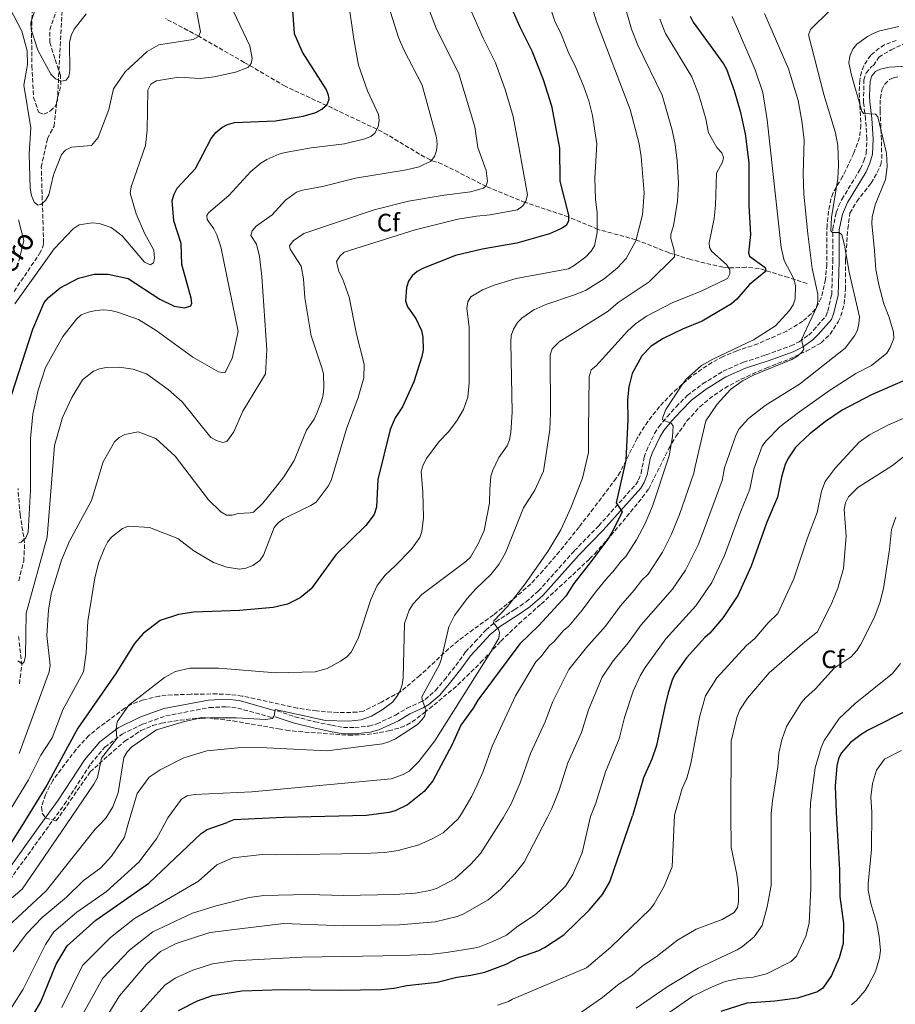
# Model space of a CAD drawing. Units: metres. Extents: x 655828 to 659251, y 4702415 to 4704768.
# Drawn here: x 658240 to 658587, y 4703015 to 4703405 of the extents above; entities that cross this region are included whole.
import ezdxf
from ezdxf.enums import TextEntityAlignment as Align

# ---------------------------------------------------------------- set-up
doc = ezdxf.new("R2010")
doc.units = ezdxf.units.M
doc.header["$MEASUREMENT"] = 0
doc.linetypes.add('DGN Style 3', pattern=[2.435891, 1.739922, -0.695969])
for name, color, linetype, lineweight in [('Barranco lineal', 142, 'DGN Style 3', 13), ('Camino', 7, 'DGN Style 3', 0), ('Curva de nivel directora', 30, 'Continuous', 30), ('Curva de nivel intermedia', 30, 'Continuous', 0), ('Etiqueta de zona arbolada', 92, 'Continuous', 0), ('Margen derecho', 7, 'Continuous', 0), ('Texto de arroyo-regatas y barrancos', 142, 'Continuous', 0), ('Zona arbolada', 92, 'DGN Style 3', 0)]:
    doc.layers.add(name, color=color, linetype=linetype, lineweight=lineweight)
doc.styles.add('Style-Arial', font='arial.ttf')

msp = doc.modelspace()

# ---------------------------------------------------------------- linework, layer by layer
at = {"layer": 'Barranco lineal', "color": 142, "linetype": 'DGN Style 3', "lineweight": 13}
for points in [[(658237.73, 4703297.75, 718.54), (658247.87, 4703312.71, 716.07), (658249.05, 4703314.94, 715.83), (658249.47, 4703316.92, 715.68), (658248.54, 4703347.02, 714.69), (658250.96, 4703358.34, 713.92), (658253.64, 4703363.28, 713.18), (658254.59, 4703372.46, 712.27), (658256.29, 4703379.6, 710.45), (658256.14, 4703383.35, 709.13), (658253.91, 4703390.12, 706.46), (658251.89, 4703396.37, 706.01), (658251.87, 4703401.45, 705.78), (658256.47, 4703414.41, 704.81)], [(658552.11, 4703300.84, 783.24), (658544.7, 4703303.26, 778.71), (658533.09, 4703306.84, 774.15), (658527.91, 4703307.32, 772.32), (658523.13, 4703307.04, 770.81), (658518.76, 4703307.3, 769.7), (658505.98, 4703310.33, 766.53), (658497.29, 4703313.11, 764.17), (658484.23, 4703318.24, 760.04), (658469.17, 4703322.34, 754.92), (658457.53, 4703327.25, 749.8), (658440.38, 4703333.04, 745.03), (658424.99, 4703339.32, 739.91), (658407.5, 4703348.22, 736.02), (658402.73, 4703349.84, 734.79), (658400.55, 4703350.95, 734.28), (658385.76, 4703359.8, 730.98), (658381.52, 4703362.04, 730.02), (658363.93, 4703370.38, 725.38), (658345.21, 4703379.05, 722.51), (658329.03, 4703388.54, 719.7), (658310.98, 4703398.85, 714.67), (658306.65, 4703401.22, 714.06), (658297.76, 4703405.88, 713.41)], [(658239.59, 4703183.06, 732.95), (658241.59, 4703190.82, 732.5), (658241.95, 4703198.02, 730.36), (658240.15, 4703209.18, 728.17), (658239.32, 4703219.65, 726.81)], [(658239.88, 4703142.2, 735.45), (658240.82, 4703149.63, 735.04), (658239.54, 4703160.95, 733.63)]]:
    msp.add_polyline3d(points, dxfattribs=at)
at = {"layer": 'Camino', "color": 7, "linetype": 'DGN Style 3', "lineweight": 0}
for points in [[(658342.07, 4703131.46, 760.13), (658349.07, 4703129.16, 760.63), (658357, 4703127.15, 761.15), (658363.73, 4703125.78, 761.83), (658368.31, 4703124.91, 761.49), (658372.89, 4703124.82, 762.17), (658378.4, 4703125.45, 762.5), (658381.51, 4703126.32, 762.71), (658388.95, 4703129.78, 763.2), (658393.5, 4703132.49, 763.88), (658398.77, 4703134.86, 764.9), (658400.72, 4703136.04, 765.12), (658404.79, 4703139.5, 765.93), (658408.35, 4703143.75, 766.61), (658412.91, 4703149.49, 766.95), (658416.76, 4703154.87, 766.61), (658420.42, 4703158.78, 767.63), (658424.81, 4703163.5, 769.68), (658428.73, 4703166.82, 770.28), (658436.2, 4703171.66, 770.66), (658440.69, 4703174.73, 771.22), (658445.65, 4703178.99, 771.82), (658459.83, 4703194.9, 773.33), (658469.5, 4703204.79, 774.08), (658484.17, 4703221.22, 776.16), (658485.32, 4703223.05, 776.71), (658486.29, 4703225.7, 777.28), (658487.52, 4703232.04, 778.21), (658488.39, 4703234.53, 778.7), (658491.69, 4703241.41, 779.88), (658493.31, 4703244.05, 779.93), (658496.6, 4703248.09, 780.06), (658500.22, 4703252.01, 780.6), (658504.6, 4703256.46, 781.96), (658510.71, 4703261.06, 782.2), (658518.79, 4703266.07, 783.02), (658526.85, 4703269.64, 783.6), (658535.81, 4703272.58, 783.67), (658545.66, 4703276.11, 784.12), (658549.01, 4703277.77, 784.35), (658552.75, 4703280.45, 785.65), (658554.71, 4703282.32, 786.01), (658559.57, 4703287.97, 786.74), (658560.33, 4703289.94, 787.11), (658561.89, 4703296.56, 787.91), (658562.29, 4703309.58, 789.47), (658562.28, 4703322.46, 790.13), (658563.69, 4703329, 790.65), (658564.54, 4703331.55, 790.8), (658565.92, 4703334.23, 791.06), (658573.25, 4703346.31, 792.11), (658574.62, 4703349.48, 792.54), (658575.58, 4703352.56, 792.54), (658575.82, 4703358.24, 793.56), (658575.3, 4703366.01, 794.58), (658574.5, 4703372.66, 795.95), (658574.65, 4703381.59, 796.63), (658575.59, 4703384.4, 796.97), (658577.63, 4703386.9, 796.97), (658578.43, 4703387.29, 796.97), (658580.58, 4703390.6, 797.31), (658585.4, 4703393.53, 797.31), (658590.23, 4703395.73, 797.65)], [(658233.2, 4703060.51, 752.22), (658251.73, 4703086.15, 752.73), (658257.67, 4703094.37, 752.89), (658268.15, 4703110.42, 754.36), (658273.76, 4703117.08, 755.13), (658280.55, 4703122.23, 755.82), (658288.73, 4703126.2, 756.64), (658297.93, 4703129.49, 757.37), (658315.17, 4703132.77, 758.46), (658321.68, 4703133.1, 759.14), (658326.42, 4703132.6, 759.26), (658340.61, 4703128.65, 760.16)]]:
    msp.add_polyline3d(points, dxfattribs=at)
at = {"layer": 'Curva de nivel directora', "color": 30, "linetype": 'Continuous', "lineweight": 30, "flags": 128}
for points, elevation in [([(658234.06, 4703248.39), (658245.23, 4703282.71), (658249.74, 4703293.31), (658251.37, 4703295.33), (658256.04, 4703299.11), (658263.29, 4703303), (658269.45, 4703304.54), (658275.05, 4703304.63), (658282.96, 4703302.81), (658295.57, 4703294.7), (658301.24, 4703291.93), (658305.46, 4703291.24), (658307.77, 4703291.99), (658308.21, 4703293.05), (658307.93, 4703295.02), (658304.25, 4703308.35), (658303.93, 4703316.75), (658301.15, 4703325.7), (658300.49, 4703333.83), (658301.16, 4703336.24), (658302.43, 4703338.61), (658309.73, 4703346.51), (658315.92, 4703358.36), (658317.78, 4703360.69), (658320.16, 4703362.7), (658322.35, 4703363.91), (658325.12, 4703364.65), (658341.33, 4703365.41), (658352.42, 4703367.18), (658357.38, 4703368.71), (658359.79, 4703369.93), (658361.84, 4703371.85), (658362.72, 4703373.96), (658362.45, 4703375.58), (658361.46, 4703377.88), (658352.11, 4703392.54), (658348.88, 4703399.86), (658347.57, 4703418.75)], 725), ([(658432.22, 4703416.45), (658438.16, 4703402.92), (658443.01, 4703393.15), (658447.55, 4703381.78), (658450.8, 4703371.33), (658453.94, 4703354.52), (658454.09, 4703341.49), (658457.57, 4703328.02), (658457.5, 4703325.52), (658456.6, 4703323.88), (658454.79, 4703322.71), (658449.97, 4703320.59), (658436.99, 4703316.84), (658423.33, 4703314.53), (658412.72, 4703311.96), (658400.09, 4703306.94), (658397.6, 4703305.65), (658395.56, 4703303.9), (658394.17, 4703301.82), (658393.29, 4703299.33), (658392.97, 4703294.01), (658393.74, 4703291.63), (658396.98, 4703286.97), (658399.28, 4703282.3), (658399.85, 4703279.58), (658399.93, 4703274.43), (658399.42, 4703271.98)], 750), ([(658505.73, 4703406.86), (658506.92, 4703404.47), (658518.97, 4703387.95), (658520.19, 4703385.77), (658523.15, 4703377.37), (658525.61, 4703369.15), (658527.55, 4703360.16), (658528.99, 4703348.73), (658528.98, 4703331.73), (658529.62, 4703320.35), (658528.88, 4703313.01), (658529.25, 4703311.76), (658535.56, 4703307.17), (658535.7, 4703305.8), (658529.31, 4703300.49), (658524.2, 4703294.62), (658522.17, 4703292.87), (658510.56, 4703285.91), (658502.68, 4703282.75), (658495.07, 4703279.04)], 775), ([(658495.07, 4703279.04), (658490.32, 4703275.99), (658486.6, 4703272.26), (658482.71, 4703265.22), (658481.42, 4703259.93), (658480.93, 4703254.8), (658481.06, 4703246.88), (658480.24, 4703230.87), (658476.43, 4703213.94), (658478.78, 4703210.32), (658478.34, 4703209.16), (658474.76, 4703202.21), (658473.07, 4703199.57), (658466.85, 4703191.05), (658459.66, 4703181.96), (658456.42, 4703176.99), (658445.84, 4703165.37), (658438.18, 4703158.03), (658421.6, 4703135.72), (658419.7, 4703132.55), (658414.8, 4703125.78), (658411.38, 4703118.15), (658403.77, 4703103.7), (658400.32, 4703099.5), (658393.75, 4703094.24), (658388.86, 4703091.79), (658386.32, 4703091.2), (658377.45, 4703089.97), (658344.53, 4703089.19), (658324.88, 4703088.25), (658322.17, 4703087.27)], 775), ([(658399.42, 4703271.98), (658396.2, 4703261.94), (658391.7, 4703252.04), (658388.83, 4703247.64), (658386.79, 4703242.97), (658381.96, 4703223.23), (658381.41, 4703212.28), (658380.48, 4703209.28), (658377.24, 4703204.92), (658365.32, 4703193.38), (658355.52, 4703179.82), (658351.19, 4703176.29), (658346.13, 4703173.72), (658340.51, 4703172.51), (658327.11, 4703171.29), (658308.97, 4703170.62), (658302.94, 4703169.71), (658295.66, 4703167.28), (658288.88, 4703162.2), (658285.52, 4703158.19), (658278.07, 4703146.31), (658263.05, 4703124.6), (658250.68, 4703101.96), (658240.82, 4703085.97), (658236.52, 4703078.99)], 750), ([(658592.14, 4703263.12), (658577.59, 4703256.76), (658566.06, 4703250.62), (658559.44, 4703246.22), (658553.16, 4703241.35), (658549.16, 4703237.52), (658547.44, 4703235.71), (658544.45, 4703231.38), (658543.38, 4703229.12), (658541.93, 4703224.07), (658540.43, 4703216.13), (658536.19, 4703206.21), (658529.91, 4703188.86), (658524.66, 4703177.2), (658518.8, 4703168.49), (658513.51, 4703162.25), (658511.53, 4703160.5), (658504.36, 4703152.55), (658499.74, 4703145.95), (658498.69, 4703143.68), (658497.04, 4703138.6), (658495.71, 4703133.17), (658492.39, 4703117.77), (658490.55, 4703112.31), (658487.29, 4703104.88), (658482.87, 4703089.85)], 800), ([(658593.16, 4703132.3), (658576.01, 4703123.7), (658573.6, 4703122.16), (658569.26, 4703118.97), (658565.64, 4703114.66), (658564.53, 4703112.42), (658563.87, 4703109.63), (658563.28, 4703101.65), (658563.68, 4703091.15)], 825), ([(658563.68, 4703091.15), (658565.01, 4703068.42), (658565.12, 4703057.86), (658566.56, 4703047.24), (658566.46, 4703039.24), (658564.85, 4703033.63), (658561.78, 4703026.56), (658558.32, 4703021.55), (658556.24, 4703020.13), (658548.34, 4703017.59), (658539.35, 4703016.38), (658528.23, 4703015.58), (658517.92, 4703012.37)], 825), ([(658240.96, 4703003.5), (658248.32, 4703016.17), (658254.42, 4703031.03), (658258.84, 4703038.34), (658270.13, 4703048.45), (658291.18, 4703063.18), (658311.93, 4703082.93), (658314.36, 4703084.48), (658322.17, 4703087.27)], 775), ([(658303, 4703012.67), (658310.44, 4703016.59), (658316.39, 4703018.67), (658327.98, 4703020.54), (658344.11, 4703021.08), (658366.91, 4703020.76), (658383.25, 4703021.03), (658388.27, 4703021.53), (658393.51, 4703022.57), (658405.53, 4703023.92), (658413.32, 4703025.88), (658418.84, 4703026.67), (658424.34, 4703027.91), (658432.81, 4703031.04), (658437.82, 4703033.66), (658445.84, 4703036.55), (658448.07, 4703037.66), (658455.64, 4703042.7), (658465.78, 4703052.45), (658471.02, 4703058.69), (658473.88, 4703063.77), (658482.87, 4703089.85)], 800)]:
    msp.add_lwpolyline(points, dxfattribs=dict(at, elevation=elevation))
at = {"layer": 'Curva de nivel intermedia', "color": 30, "linetype": 'Continuous', "lineweight": 0, "flags": 128}
for points, elevation in [([(658383.77, 4703418.61), (658390.1, 4703398.39), (658392.24, 4703393.44), (658399.51, 4703379.48), (658405.16, 4703358.73), (658405.49, 4703356.16), (658405.25, 4703353.64), (658404.43, 4703351.17), (658402.91, 4703349.43), (658398.39, 4703347.18), (658393.3, 4703345.93), (658373.08, 4703342.65), (658360.04, 4703339.39), (658352.04, 4703337.9), (658349.68, 4703337.06), (658345.34, 4703333.96), (658340.12, 4703328.04), (658333.78, 4703323.64), (658332.09, 4703321.81), (658331.66, 4703319.95), (658333.83, 4703316.43), (658334.99, 4703311.58), (658335.93, 4703303.7), (658337.96, 4703274.6), (658337.44, 4703265.03), (658328.45, 4703250.29), (658324.92, 4703242.13), (658322.1, 4703238.29), (658320.51, 4703237.82), (658318.02, 4703238.63), (658315.81, 4703239.88), (658304.43, 4703253.95), (658298.82, 4703258.92), (658290.27, 4703265.13), (658284.9, 4703266.93), (658279.38, 4703267.71), (658274.27, 4703267.55), (658271.66, 4703267.05), (658269.21, 4703266.12), (658264.93, 4703262.67), (658260.59, 4703255.73), (658256.99, 4703247.79)], 735), ([(658387.79, 4703134.92), (658389.46, 4703137.15), (658390.78, 4703139.48), (658391.57, 4703141.85), (658391.99, 4703144.6), (658392.56, 4703166.13), (658394.33, 4703171.38), (658395.95, 4703173.91), (658399.36, 4703177.58), (658416.89, 4703190.68), (658418.7, 4703192.43), (658421.7, 4703197.63), (658424.14, 4703202.93), (658426.26, 4703213.75), (658426.3, 4703219.25), (658426.77, 4703224.53), (658427.53, 4703226.91), (658429.97, 4703231.87), (658433.18, 4703236.59), (658434.09, 4703238.92), (658434.73, 4703241.8), (658435.17, 4703249.93), (658434.73, 4703277.54), (658434.84, 4703280.32), (658435.75, 4703282.84), (658437.31, 4703285.4), (658439.04, 4703287.2), (658443.79, 4703290.48), (658448.57, 4703292.51), (658459.55, 4703296.21), (658464.28, 4703298.14), (658471.65, 4703302.79), (658477.02, 4703307.08), (658480.36, 4703310.84), (658484.2, 4703317.74), (658486.92, 4703328.15), (658487.58, 4703336.86), (658486.4, 4703351.08), (658485.55, 4703356.29), (658482.04, 4703369.79), (658468.63, 4703404.79), (658464.17, 4703419.26)], 760), ([(658232.97, 4703416.02), (658240.78, 4703400.85), (658242.94, 4703393.08), (658243.09, 4703387.69), (658241.61, 4703379.52), (658244.37, 4703362.64), (658243.69, 4703352.22), (658244.12, 4703338.49), (658244.62, 4703335.75), (658245.66, 4703333.12), (658247.21, 4703331.87), (658248.36, 4703332.13), (658250.26, 4703333.76), (658251.52, 4703336), (658253.43, 4703344.01), (658256.62, 4703352), (658258.2, 4703353.78), (658260.5, 4703354.88), (658268.44, 4703355.56), (658271.13, 4703358.75), (658275.28, 4703369.79), (658277.18, 4703377.98), (658281.86, 4703384.8), (658290.55, 4703392.85), (658295.16, 4703395.49), (658308.71, 4703397.59), (658310.88, 4703398.77), (658311.67, 4703400.57), (658310.19, 4703408.46)], 715), ([(658247.92, 4703414.99), (658244.45, 4703404.32), (658244.52, 4703401.53), (658247.16, 4703393.33), (658252.39, 4703383.79), (658254.18, 4703381.97), (658256.52, 4703381.02), (658258.38, 4703381.49), (658259.4, 4703382.91), (658259.92, 4703385.36), (658259.69, 4703396.45), (658260.42, 4703399.18), (658261.6, 4703401.72), (658266.4, 4703407.8)], 710), ([(658399.78, 4703416.01), (658405.14, 4703402.12), (658414.01, 4703384.04), (658420.37, 4703362.93), (658421.65, 4703354.78), (658424.94, 4703345.73), (658425.36, 4703341.39), (658424.93, 4703339.55), (658423.8, 4703338.73), (658418.73, 4703337.22), (658408.2, 4703335.92), (658394.17, 4703333.5), (658380.55, 4703330.08), (658352.65, 4703320.76), (658348.4, 4703317.83), (658346.96, 4703315.78), (658347.25, 4703314.55)], 740), ([(658236.23, 4703092.25), (658243.46, 4703104.2), (658248.41, 4703113.91), (658252.81, 4703120.72), (658257.09, 4703131.82), (658265.25, 4703146.96), (658266.37, 4703154.49), (658267.06, 4703166.99), (658269.83, 4703184.24), (658271.37, 4703190.41), (658273.56, 4703195.99), (658274.81, 4703198.35), (658276.37, 4703200.3), (658280.79, 4703203.73), (658283.08, 4703204.75), (658291.38, 4703204.22), (658302.71, 4703199.75), (658309.08, 4703194.95), (658316.75, 4703190.26), (658322.04, 4703188.42), (658327.15, 4703187.67), (658329.61, 4703188.05), (658332.36, 4703189.12), (658335.21, 4703191.07), (658336.62, 4703193.14), (658340.86, 4703204.15), (658342.51, 4703206.03), (658344.6, 4703207.53), (658352.33, 4703211.41), (658355.37, 4703212.85), (658357.46, 4703214.23), (658362.22, 4703220.48), (658363.44, 4703222.79), (658369.5, 4703243.26), (658374.13, 4703255.65), (658376.39, 4703263.5), (658376.58, 4703268.91), (658373.53, 4703280.74), (658370.57, 4703295.49), (658367.99, 4703302.89), (658366.46, 4703305.67), (658365.57, 4703309.6), (658366.88, 4703311.74), (658368.56, 4703313.28), (658396.73, 4703322.09), (658413.71, 4703326.37), (658421.12, 4703327.56), (658426.48, 4703328.05), (658437.35, 4703330.13), (658439.37, 4703331.63), (658440.66, 4703333.48), (658441.24, 4703336.06), (658437.79, 4703355.07), (658435.59, 4703367.13), (658432.41, 4703377.8), (658428.59, 4703388.37), (658423.74, 4703398.17), (658417.81, 4703411.6)], 745), ([(658238.02, 4703292.88), (658253.61, 4703314.58), (658261.17, 4703322.53), (658263.53, 4703324.18), (658268.73, 4703324.95), (658271.53, 4703324.67), (658276.29, 4703323.06), (658280.67, 4703319.72), (658289.47, 4703309.38), (658291.73, 4703308.28), (658292.96, 4703309.12), (658293.39, 4703310.87), (658293.19, 4703314.13), (658289.48, 4703320.82), (658286.22, 4703328.51), (658283.81, 4703336.71), (658284.16, 4703339.18), (658289.81, 4703355.6), (658290.54, 4703361.66), (658290.74, 4703377.46), (658291.97, 4703379.85), (658294.16, 4703381.18), (658303.01, 4703382.69), (658311.58, 4703382.19), (658317.04, 4703382.78), (658325.49, 4703384.61), (658330.45, 4703386.48), (658331.69, 4703388.02), (658332.11, 4703390.01), (658331.17, 4703395.1), (658323.33, 4703411.79)], 720), ([(658239.66, 4703198.09), (658240.55, 4703198.38), (658242.44, 4703200.01), (658243.37, 4703202.37), (658244.27, 4703219), (658244.3, 4703239.43), (658245.22, 4703249.12), (658247.27, 4703258.58), (658250.24, 4703267.56), (658257.05, 4703279.91), (658262.44, 4703286.77), (658264.32, 4703288.41), (658267.23, 4703289.53), (658270.19, 4703290.22), (658273.29, 4703290.38), (658276.05, 4703290.2), (658278.74, 4703289.51), (658287.03, 4703286.63), (658294.12, 4703282.29), (658308.62, 4703271.72), (658318.8, 4703265.86), (658321.28, 4703265.48), (658324.25, 4703271.17), (658326.57, 4703281.9), (658319.71, 4703315.44), (658318.11, 4703320.23), (658316.98, 4703322.61), (658314.35, 4703326.18), (658314.21, 4703327.78), (658314.87, 4703328.93), (658322.89, 4703335.76), (658331.57, 4703345.3), (658335.57, 4703348.61), (658337.93, 4703350.08), (658342.66, 4703352.16), (658345.17, 4703352.77), (658355.53, 4703354.67), (658368.7, 4703356.24), (658376.79, 4703358.22), (658379.13, 4703359.1), (658380.82, 4703360.5), (658382.04, 4703362.98), (658382.46, 4703365.45), (658382.25, 4703367.91), (658377.81, 4703377.28), (658374.29, 4703387.39), (658372.44, 4703397.69), (658370.24, 4703413.47)], 730), ([(658256.69, 4703013.92), (658264.87, 4703030.48), (658275.97, 4703041.64), (658285.5, 4703049.12), (658310.82, 4703063.98), (658318.18, 4703070.45), (658324.51, 4703073.17), (658336.11, 4703074.51), (658341.26, 4703074.36), (658376.51, 4703074.94), (658384.79, 4703075.3), (658390.02, 4703076.09), (658398.21, 4703078.4), (658403.46, 4703080.79), (658407.89, 4703083.19), (658413.74, 4703088.74), (658415.17, 4703090.72), (658419.2, 4703097.67), (658421.44, 4703102.43), (658423.65, 4703107.5), (658427.32, 4703117.52), (658436.56, 4703137.43), (658444.59, 4703150.94), (658446.62, 4703152.86), (658449.96, 4703157.43), (658451.9, 4703159.02), (658455.55, 4703163.37), (658457.7, 4703165.01), (658462.98, 4703171.33), (658468.2, 4703178.46), (658473.13, 4703184.49), (658475.16, 4703186.52), (658478.35, 4703190.81), (658480.32, 4703192.67), (658484.51, 4703199.21), (658487.9, 4703205.74), (658490.86, 4703212.63), (658497.39, 4703232.56), (658498.8, 4703240.08), (658499.01, 4703244.26), (658498.37, 4703245.34), (658494.79, 4703246.88), (658494.89, 4703247.86), (658496.16, 4703250.97), (658502.71, 4703260.96), (658504.16, 4703263.02), (658510.29, 4703268.31), (658514.73, 4703270.93), (658530.81, 4703278.54), (658539.64, 4703284.15), (658545.16, 4703290.19), (658546.56, 4703292.42), (658547.37, 4703294.78), (658547.52, 4703299.99), (658546.85, 4703302.73), (658543.06, 4703310.01), (658541.78, 4703315.13), (658536.32, 4703365.81), (658534.54, 4703376.53), (658531.47, 4703385.6), (658522.46, 4703406.67)], 780), ([(658410.01, 4703242.06), (658413.24, 4703246.44), (658415.86, 4703250.94), (658417.67, 4703255.79), (658418.15, 4703261.52), (658418.14, 4703283.39), (658417.21, 4703291.1), (658417.64, 4703293.57), (658418.86, 4703295.65), (658423.51, 4703298.35), (658428.52, 4703300.38), (658436.83, 4703302.92), (658457.6, 4703306.74), (658459.76, 4703307.98), (658464.45, 4703311.45), (658466.57, 4703313.66), (658467.88, 4703315.78), (658468.94, 4703321.07), (658468.93, 4703328.85), (658468.27, 4703334.24), (658468.02, 4703342.57), (658468.72, 4703356.21), (658467.05, 4703367.51), (658465.59, 4703373.22), (658463.55, 4703378.79), (658460.21, 4703387.11), (658457.68, 4703392.08), (658454.75, 4703399.49), (658452.14, 4703404.83), (658450.23, 4703410.37)], 755), ([(658431.62, 4703089.03), (658434.85, 4703094.63), (658438.4, 4703102.93), (658442.49, 4703114.51), (658448.23, 4703127.18), (658451.14, 4703134.98), (658457.7, 4703147.86), (658464.71, 4703156.55), (658472.17, 4703164.99), (658478.14, 4703173.13), (658483.57, 4703179.28), (658486.65, 4703183.23), (658489.13, 4703185.67), (658494.82, 4703194.34), (658498.4, 4703201.52), (658501.55, 4703209.27), (658507.23, 4703225.66), (658507.8, 4703228.31), (658511.96, 4703246.47), (658516.46, 4703253.05), (658521.78, 4703258.86), (658526.52, 4703262.3), (658531.19, 4703264.62), (658546.04, 4703270.8), (658548.32, 4703272.04), (658550.1, 4703273.79), (658550.83, 4703274.9), (658549.85, 4703278.71), (658555.92, 4703291.59), (658556.42, 4703294.05), (658556.43, 4703296.68), (658554.09, 4703306.86), (658552.36, 4703320.62), (658550.82, 4703336.31), (658550.57, 4703344.4), (658550.93, 4703357.69), (658550.06, 4703365.38), (658548.56, 4703373.37), (658544.75, 4703385.96), (658535.24, 4703407.96)], 785), ([(658453.78, 4703277.73), (658473.32, 4703289.95), (658477.16, 4703293.3), (658489.52, 4703301.6), (658499.55, 4703311.44), (658499.46, 4703314.07), (658498.06, 4703318.68), (658498.15, 4703320.46), (658499.13, 4703323.68), (658500.8, 4703333.5), (658501.1, 4703340.67), (658500.67, 4703349.47), (658499.82, 4703355.94), (658498.63, 4703361.64), (658494.68, 4703375.48), (658484.97, 4703395.35), (658482.54, 4703401.72), (658480.37, 4703409.03)], 765), ([(658561.11, 4703409.06), (658553.47, 4703401.61), (658552.67, 4703399.48), (658558.78, 4703375.78), (658563.37, 4703360.56), (658564.31, 4703355.53), (658564.56, 4703347.77), (658564.29, 4703342.54), (658561.79, 4703327.1)], 790), ([(658493.77, 4703405.66), (658495.95, 4703399.91), (658506.47, 4703382.73), (658509.14, 4703375.62), (658511.93, 4703366.14), (658513.09, 4703360.61), (658516.39, 4703354.77), (658518.37, 4703352.68), (658518.98, 4703350.8), (658518.6, 4703348.97), (658516.21, 4703344.63), (658515.79, 4703331.98), (658515.24, 4703326.59), (658513.34, 4703317), (658513.37, 4703315.11), (658514.31, 4703313.58), (658520.23, 4703308.46), (658521.52, 4703306.25), (658521.49, 4703304.65), (658520.6, 4703302.92), (658509.81, 4703297.65)], 770), ([(658588.5, 4703402.8), (658581, 4703401.07), (658578.52, 4703400.13), (658576.04, 4703398.82), (658571.78, 4703395.72), (658570.24, 4703393.77), (658569.11, 4703391.05), (658568.7, 4703388.35), (658569.67, 4703383.41), (658573.81, 4703369.14), (658574.51, 4703368.29), (658579.21, 4703367.97), (658580.2, 4703366.95), (658583.64, 4703352.53), (658583.9, 4703347.21), (658583.23, 4703342.06), (658579.06, 4703332.1), (658577.88, 4703327.18), (658577.79, 4703324.7), (658578.86, 4703313.87), (658579.41, 4703306.42), (658580.57, 4703300.29), (658582.53, 4703292.84), (658584.55, 4703287.85)], 795), ([(658239.51, 4703326.12), (658241.66, 4703317.98), (658239.64, 4703309.71)], 720), ([(658561.79, 4703327.1), (658561.54, 4703321.77), (658562.18, 4703321.04), (658564.87, 4703321.08), (658565.86, 4703320.13), (658566.93, 4703316.04), (658568.78, 4703305.35), (658572.94, 4703287.68), (658572.66, 4703284.86), (658572.05, 4703282.44), (658570.86, 4703280.11), (658567.21, 4703275.27), (658549.12, 4703261.01), (658535.52, 4703252.55), (658528.84, 4703247.35), (658525.13, 4703243.23), (658523.98, 4703241.01), (658519.43, 4703227.78), (658518.39, 4703222.76), (658511.36, 4703203.56), (658508.91, 4703197.3), (658503.96, 4703187.28), (658498.82, 4703179.72), (658486.37, 4703165.62), (658481.36, 4703158.63), (658475.3, 4703151.35), (658470.82, 4703144.77), (658465.44, 4703131.91), (658462.66, 4703122.95), (658457.32, 4703110.88), (658453.79, 4703100.08), (658450.92, 4703092.79), (658449.17, 4703089.31)], 790), ([(658347.25, 4703314.55), (658351.6, 4703307.8), (658352.48, 4703302.76), (658352.97, 4703295.14), (658355.53, 4703280.11), (658359.8, 4703267.47), (658360.35, 4703265.03), (658360.5, 4703259.46), (658360.26, 4703256.71), (658359.67, 4703254.24), (658357.8, 4703249.52), (658356.69, 4703247.1), (658353.73, 4703242.76), (658348.83, 4703230.77), (658344.69, 4703224.19), (658341.42, 4703220.07), (658336.33, 4703213.8), (658332.61, 4703210.3), (658331.3, 4703209.94), (658326.61, 4703209.75), (658324.19, 4703209.04), (658321.97, 4703209.02), (658319.75, 4703210.43), (658314.88, 4703215.14), (658301.65, 4703232.4), (658293.94, 4703239.38), (658287, 4703242.1), (658281.7, 4703241.01), (658279.48, 4703239.86), (658277.63, 4703238.08), (658273.02, 4703230.25), (658268.51, 4703214.8), (658259.72, 4703198.73), (658256.56, 4703191.21), (658252.44, 4703177.93), (658251.45, 4703171.41), (658250.73, 4703161.38), (658252.11, 4703149.6), (658251.73, 4703146.97), (658239.71, 4703114.53)], 740), ([(658509.81, 4703297.65), (658498.95, 4703293.3), (658488.41, 4703287.87), (658484.1, 4703284.92), (658480.91, 4703281.99), (658468.48, 4703268.25), (658466.55, 4703266.66), (658465.69, 4703264.04), (658465.48, 4703242.42), (658465.45, 4703233.83), (658463.09, 4703223.72), (658458.42, 4703211.91), (658454.43, 4703203.26), (658449.38, 4703194.62), (658440.39, 4703181.79), (658433.36, 4703172.9), (658427.88, 4703167.17), (658427.78, 4703166.37), (658429.82, 4703163.88), (658430.13, 4703162.52), (658429.93, 4703160.34), (658426.15, 4703153.77), (658404.6, 4703119.58), (658398.26, 4703111.4), (658394.43, 4703107.62), (658392.05, 4703106.27), (658387.22, 4703104.54), (658332.03, 4703099.35), (658309.23, 4703098.28), (658306.34, 4703097.77), (658304.17, 4703096.5), (658298.76, 4703089.08), (658297.57, 4703086.88), (658294.28, 4703080.8), (658287.21, 4703071.51), (658274.35, 4703059.85), (658262.62, 4703051.72), (658253.5, 4703043.94), (658250.27, 4703038.91), (658241.32, 4703021.13), (658223.84, 4702993.68)], 770), ([(658584.55, 4703287.85), (658586.38, 4703281.59), (658586.54, 4703279.07), (658585.06, 4703275.49), (658583.73, 4703273.31), (658577.68, 4703268.38), (658571.42, 4703265.24), (658560.97, 4703258.46), (658548.13, 4703249.33), (658541.48, 4703244.13), (658535.81, 4703238.44), (658534.31, 4703236.42), (658531.06, 4703227.25), (658529.36, 4703219.31), (658525.8, 4703210.68), (658519.41, 4703193.08), (658514.34, 4703182.38), (658508.04, 4703173.13), (658496.16, 4703160.05), (658487.91, 4703148.6), (658485.93, 4703145.33), (658483.16, 4703139.33), (658479.77, 4703128.86), (658477.57, 4703120.34), (658472.24, 4703107.25), (658468.31, 4703094.88), (658466.23, 4703089.59), (658462.9, 4703075.15), (658459.21, 4703066.65), (658456.41, 4703061.96), (658450.52, 4703056.11), (658444, 4703050.56), (658437.45, 4703046.11), (658433.01, 4703042.59), (658427.56, 4703040.06), (658422.3, 4703037.97), (658419.86, 4703037.42), (658409.19, 4703035.63), (658403.55, 4703035.09), (658391.94, 4703034.55), (658351.89, 4703033.78), (658324.75, 4703032.42), (658316.36, 4703031.19), (658308.59, 4703028.75), (658301.6, 4703025.57), (658297.54, 4703022.72), (658286.78, 4703010.9)], 795), ([(658237.42, 4703035.93), (658242.67, 4703043.11), (658248.85, 4703049.62), (658258.52, 4703057.59), (658265.11, 4703064.1), (658272.13, 4703069.32), (658276.41, 4703073.94), (658281.47, 4703081.43), (658283.01, 4703086.65), (658286.57, 4703098.71), (658291.37, 4703105.23), (658295.69, 4703108.11), (658304.99, 4703112.81), (658314.11, 4703115.67), (658326.47, 4703116.82), (658335.35, 4703116.93), (658361.68, 4703115.63), (658383.74, 4703118.36), (658386.3, 4703119.2), (658388.95, 4703120.41), (658397.64, 4703126.13), (658399.55, 4703128), (658400.61, 4703129.51), (658400.92, 4703131.97), (658399.48, 4703135.79), (658399.46, 4703137.1), (658406.37, 4703149.9), (658407.22, 4703152.24), (658410.12, 4703164.85), (658412.4, 4703169.31), (658417.42, 4703176.08), (658420.93, 4703179.98), (658426.81, 4703185.47), (658429.93, 4703189.51), (658432.61, 4703194.13), (658439.65, 4703211.99), (658444.23, 4703218.93), (658447.65, 4703226.54), (658450.14, 4703242.84), (658450.45, 4703249.75), (658450.28, 4703272.64), (658451.12, 4703274.98), (658453.78, 4703277.73)], 765), ([(658256.99, 4703247.79), (658253.77, 4703236.65), (658250.82, 4703200.32), (658242.56, 4703170.19), (658242.24, 4703153.31), (658241.71, 4703150.97), (658241, 4703150.08), (658239.23, 4703151.35)], 735), ([(658596.56, 4703250.16), (658584.07, 4703244.71), (658576.84, 4703240.95), (658572.72, 4703237.98), (658563.21, 4703227.63), (658559.32, 4703222.45), (658557.81, 4703218.54), (658556.06, 4703210.06), (658552.28, 4703200.09), (658546.84, 4703183.76), (658540.51, 4703170.13), (658536.62, 4703166.42), (658531.44, 4703160.13)], 805), ([(658227.47, 4703049.48), (658241.02, 4703060.86), (658258.37, 4703086.25), (658269.41, 4703102.41), (658270.8, 4703105.07), (658272.46, 4703112.75), (658278.43, 4703120.52), (658278.19, 4703124.33), (658278.56, 4703127.07), (658283.3, 4703133.68), (658297.34, 4703144.69), (658301.77, 4703147.09), (658307.44, 4703148.42), (658318.93, 4703148.41), (658341.48, 4703146.49), (658357.08, 4703146.98), (658361.93, 4703148.31), (658367.15, 4703151.14), (658369.66, 4703152.89), (658371.33, 4703154.76), (658374.18, 4703160.16), (658379.23, 4703175.6), (658381.73, 4703181.14), (658384.92, 4703185.31), (658388.98, 4703189.04), (658395.18, 4703195.45), (658398.58, 4703200.25), (658399.41, 4703202.6), (658400.01, 4703208.01), (658399.84, 4703218.18), (658399.14, 4703226.41), (658399.9, 4703229.06), (658401.23, 4703231.48), (658406.1, 4703238.16), (658410.01, 4703242.06)], 755), ([(658521.85, 4703090.48), (658522.05, 4703119.5), (658524.21, 4703128.81), (658525.39, 4703131.92), (658528.43, 4703136.5), (658537.13, 4703146.5), (658551.17, 4703158.79), (658556.22, 4703162.83), (658561.97, 4703174.25), (658564.26, 4703180.12), (658566.5, 4703187.88), (658567.61, 4703200.78), (658566.87, 4703211.24), (658567.28, 4703213.94), (658568.56, 4703216.36), (658572.28, 4703219.97), (658585.91, 4703228.68), (658592.38, 4703233.8)], 810), ([(658587.28, 4703208.25), (658585.62, 4703203.3), (658584.77, 4703195.38), (658582.44, 4703179.95), (658580.94, 4703174.36), (658578.67, 4703168.29), (658573.34, 4703157.61), (658571.88, 4703155.46), (658569.59, 4703152.95), (658562.89, 4703148.34), (658555.43, 4703140.19), (658551.46, 4703136.68), (658549.84, 4703134.77), (658544.01, 4703125.23), (658542.13, 4703120.01), (658540.96, 4703114.71), (658540.47, 4703109.29), (658538.37, 4703095.86), (658537.93, 4703090.74)], 815), ([(658531.44, 4703160.13), (658528.06, 4703157.4), (658516.39, 4703144.52), (658511.86, 4703137.43), (658509.47, 4703129.02), (658506.02, 4703110.65), (658504.44, 4703104.84), (658502.64, 4703100.72), (658499.51, 4703090.12)], 805), ([(658589.16, 4703150.25), (658586.03, 4703146.28), (658571.13, 4703134.34), (658564.79, 4703128.48), (658558.85, 4703119.77), (658557.63, 4703116.98), (658555.26, 4703108.93), (658553.5, 4703095.05), (658553.32, 4703090.98)], 820), ([(658225.65, 4703037.21), (658250.43, 4703060.2), (658269.92, 4703084.52), (658271.77, 4703086.47), (658274.18, 4703088.99), (658276.84, 4703093.42), (658278.99, 4703099.02), (658281.31, 4703113.02), (658282.56, 4703115.18), (658284.41, 4703117.21), (658294.25, 4703123.94), (658305.33, 4703127.31), (658310.22, 4703128.29), (658315.31, 4703128.77), (658325.73, 4703128.77), (658337.61, 4703128.08), (658340.1, 4703128.48), (658340.72, 4703129.29), (658340.99, 4703130.1), (658341.08, 4703131.48), (658341.3, 4703132.05), (658361.23, 4703127.68), (658370.35, 4703127.36), (658375.31, 4703127.96), (658379.39, 4703129.37), (658383.69, 4703131.86), (658387.79, 4703134.92)], 760), ([(658577.75, 4703091.36), (658577.44, 4703097.32), (658578.04, 4703102.67), (658579.67, 4703108.02), (658582.75, 4703112.36), (658589.52, 4703115.8)], 830), ([(658455.84, 4702978), (658457.95, 4702979.34), (658460.62, 4702981.65), (658467.67, 4702986.83), (658473.93, 4702993.2), (658478.61, 4702996.67), (658485.23, 4703002.75), (658490.05, 4703005.74), (658496.91, 4703011.58), (658506.87, 4703018.43), (658514.18, 4703022), (658519.67, 4703024.17), (658525.21, 4703025.4), (658530.69, 4703025.96), (658535.98, 4703027.18), (658545.78, 4703032.13), (658547.95, 4703034.25), (658551.6, 4703042.18), (658552.99, 4703047.29), (658553.59, 4703061.17), (658553.32, 4703090.98)], 820), ([(658459.38, 4703009.78), (658471.06, 4703017.82), (658477.68, 4703023.23), (658482.7, 4703026.63), (658486.82, 4703030.36), (658492.32, 4703033.93), (658500.73, 4703040.63), (658508.14, 4703045.01), (658518.45, 4703048.77), (658523.22, 4703051.59), (658524.57, 4703053.56), (658524.88, 4703055.76), (658524.92, 4703060.9), (658524.25, 4703066.57), (658522.04, 4703077.26), (658521.85, 4703090.48)], 810), ([(658536.31, 4703053.86), (658537.9, 4703062.21), (658537.93, 4703090.74)], 815), ([(658577.75, 4703091.36), (658577.68, 4703076.57), (658576.28, 4703062.91), (658576.32, 4703060.41), (658577.34, 4703055.07), (658579.72, 4703047.17), (658580.72, 4703042.06), (658581.16, 4703036.43), (658580.86, 4703033.61), (658579.22, 4703028.23), (658576.41, 4703022.87), (658575.14, 4703020.59), (658571.68, 4703016.68), (658569.71, 4703014.92)], 830), ([(658264.01, 4703009.4), (658272.95, 4703025.51), (658283.57, 4703036.61), (658292.77, 4703043.93), (658308.52, 4703051.27), (658317.84, 4703054.19), (658330.91, 4703057.51), (658336.77, 4703058.29), (658354.14, 4703058.69), (658368.27, 4703058.35), (658388.68, 4703058.68), (658396.8, 4703059.27), (658402.57, 4703060.29), (658405.21, 4703061.13), (658412.49, 4703064.83), (658418.87, 4703070.68), (658422.71, 4703074.96), (658431.62, 4703089.03)], 785), ([(658268.55, 4703000.72), (658279.53, 4703018.54), (658290.24, 4703031.07), (658295.78, 4703036.13), (658301.99, 4703039.31), (658315.38, 4703043.59), (658344.54, 4703047.2), (658368.35, 4703046.32), (658390.59, 4703046.68), (658404.68, 4703047.91), (658413.44, 4703049.94), (658415.76, 4703050.88), (658425.7, 4703056.63), (658430.53, 4703060.69), (658436.29, 4703066.86), (658439.97, 4703071.44), (658449.17, 4703089.31)], 790), ([(658429.38, 4703014.86), (658433.77, 4703016.24), (658435.29, 4703017.19), (658464.72, 4703029.6), (658474.34, 4703037.75), (658490.07, 4703052.96), (658491.54, 4703054.99), (658495.51, 4703062.03), (658498.64, 4703069.68), (658499.51, 4703090.12)], 805), ([(658484.36, 4703013.63), (658496.66, 4703022.13), (658508.97, 4703029.47), (658524.39, 4703036.74), (658526.51, 4703038.07), (658531.1, 4703041.92), (658534.25, 4703046.46), (658536.31, 4703053.86)], 815)]:
    msp.add_lwpolyline(points, dxfattribs=dict(at, elevation=elevation))
at = {"layer": 'Margen derecho', "color": 7, "linetype": 'Continuous', "lineweight": 0}
for points in [[(658341.29, 4703129.08, 760.13), (658348.37, 4703126.76, 760.63), (658356.45, 4703124.71, 761.15), (658363.25, 4703123.33, 761.83), (658368.05, 4703122.41, 761.49), (658373.01, 4703122.32, 762.17), (658378.88, 4703122.99, 762.5), (658382.38, 4703123.97, 762.71), (658390.12, 4703127.56, 763.2), (658394.65, 4703130.27, 763.88), (658399.94, 4703132.63, 764.9), (658402.19, 4703134.01, 765.12), (658406.57, 4703137.73, 765.93), (658410.29, 4703142.17, 766.61), (658414.91, 4703147.99, 766.95), (658418.69, 4703153.28, 766.61), (658422.25, 4703157.08, 767.63), (658426.54, 4703161.69, 769.68), (658430.23, 4703164.81, 770.28), (658437.57, 4703169.58, 770.66), (658442.22, 4703172.75, 771.22), (658447.4, 4703177.21, 771.82), (658461.66, 4703193.2, 773.33), (658471.32, 4703203.09, 774.08), (658486.17, 4703219.72, 776.16), (658487.57, 4703221.95, 776.71), (658488.71, 4703225.03, 777.28), (658489.94, 4703231.38, 778.21), (658490.71, 4703233.58, 778.7), (658493.89, 4703240.21, 779.88), (658495.36, 4703242.6, 779.93), (658498.49, 4703246.45, 780.06), (658502.03, 4703250.28, 780.6), (658506.25, 4703254.58, 781.96), (658512.13, 4703258.99, 782.2), (658519.96, 4703263.85, 783.02), (658527.75, 4703267.31, 783.6), (658536.62, 4703270.21, 783.67), (658546.64, 4703273.81, 784.12), (658550.3, 4703275.62, 784.35), (658554.35, 4703278.52, 785.65), (658556.53, 4703280.6, 786.01), (658561.75, 4703286.67, 786.74), (658562.73, 4703289.2, 787.11), (658564.38, 4703296.23, 787.91), (658564.79, 4703309.54, 789.47), (658564.78, 4703322.19, 790.13), (658566.11, 4703328.34, 790.65), (658568.1, 4703333.01, 791.06), (658575.48, 4703345.16, 792.11), (658576.97, 4703348.61, 792.54), (658578.06, 4703352.13, 792.54), (658578.32, 4703358.27, 793.56), (658577.79, 4703366.24, 794.58), (658577, 4703372.86, 795.95), (658576.89, 4703375.27, 796.12), (658577.13, 4703381.13, 796.63), (658577.82, 4703383.17, 796.97), (658579.23, 4703384.9, 796.97), (658581.19, 4703385.86, 796.97), (658584.66, 4703386.59, 797.08), (658591.93, 4703386.98, 797.81)], [(658230.99, 4703062.58, 752.22), (658247.98, 4703086.09, 752.69), (658255.19, 4703096.07, 752.89), (658265.74, 4703112.21, 754.36), (658271.69, 4703119.26, 755.13), (658278.97, 4703124.8, 755.82), (658287.57, 4703128.97, 756.64), (658297.14, 4703132.38, 757.37), (658314.81, 4703135.76, 758.46), (658321.77, 4703136.11, 759.14), (658326.99, 4703135.55, 759.26), (658341.41, 4703131.54, 760.16)]]:
    msp.add_polyline3d(points, dxfattribs=at)
at = {"layer": 'Zona arbolada', "color": 92, "linetype": 'DGN Style 3', "lineweight": 0}
for points in [[(658245.22, 4703421.89, 712.92), (658244.7, 4703400.04, 718.29), (658244.84, 4703387.09, 719.87), (658245.5, 4703374.65, 720.45), (658247.56, 4703368.67, 719.74), (658249.55, 4703367.94, 719.02), (658252.2, 4703369.27, 718.28), (658253.9, 4703370.95, 717.69), (658254.92, 4703373.11, 717.01), (658257.34, 4703419.3, 713.34)], [(658245.22, 4703421.89, 712.92), (658244.7, 4703400.04, 718.29), (658244.84, 4703387.09, 719.87), (658245.5, 4703374.65, 720.45), (658247.56, 4703368.67, 719.74), (658249.55, 4703367.94, 719.02), (658252.2, 4703369.27, 718.28), (658253.9, 4703370.95, 717.69), (658254.92, 4703373.11, 717.01), (658257.34, 4703419.3, 713.34)], [(658587.43, 4703397.23, 797.91), (658582.82, 4703395.46, 797.58), (658580.68, 4703394.18, 797.38), (658577.32, 4703391.34, 797.21), (658574.57, 4703387.16, 797.27), (658573.69, 4703384.82, 797.24), (658572.96, 4703381.36, 797.09), (658572.76, 4703376.31, 796.82), (658573.48, 4703363.6, 795.88), (658572.92, 4703358.74, 795.43), (658570.62, 4703352.55, 794.65), (658567.48, 4703345.81, 793.47), (658566.17, 4703343.3, 793.11), (658562.44, 4703336.79, 793.14), (658561.56, 4703334.37, 792.46), (658560.64, 4703329.5, 791.92), (658560.01, 4703323.93, 791.78), (658559.92, 4703308.47, 790.41), (658559.42, 4703302.48, 789.77), (658557.72, 4703295.16, 789.05), (658555.41, 4703290.82, 788.7), (658553.78, 4703288.91, 788.54), (658550.4, 4703285.94, 788.23), (658544.07, 4703282, 787.68), (658532.6, 4703277.01, 787.68), (658524.24, 4703274.17, 787.21), (658518.8, 4703271.91, 786.68), (658514.41, 4703269.59, 786.2), (658506.18, 4703264.03, 785.23), (658498.57, 4703257.34, 784.27), (658493.6, 4703252.06, 783.61), (658489, 4703246.22, 782.92), (658484.75, 4703239.52, 782.18), (658478, 4703226.13, 779.48), (658476.42, 4703223.69, 779.47), (658467.42, 4703211.75, 778.27), (658461.72, 4703204.32, 777.84), (658453.95, 4703194.58, 776.66), (658447.47, 4703187.07, 775.43), (658442.54, 4703181.82, 774.38), (658437.02, 4703176.9, 773.18), (658427.8, 4703169.54, 771.29), (658419.77, 4703163.71, 769.64), (658413.8, 4703159.26, 768.78), (658409.99, 4703156.09, 768.58), (658398.64, 4703145.49, 768.58), (658390.91, 4703139.07, 768.58), (658383.39, 4703134.95, 767.94), (658376.27, 4703131.38, 766.53), (658373.67, 4703130.94, 766.2), (658366.09, 4703130.77, 765.85), (658357.61, 4703131.44, 765.17), (658350.03, 4703132.57, 765.17), (658328.22, 4703137.35, 762.66), (658323.27, 4703137.98, 762.44), (658318.17, 4703138.19, 762.44), (658307.81, 4703138.08, 762.44), (658298.09, 4703137.69, 761.08), (658295.23, 4703137.3, 761.08), (658289.04, 4703135.82, 759.86), (658284.21, 4703134.07, 759.02), (658281.64, 4703132.58, 759), (658271.67, 4703125.13, 757.78), (658267.37, 4703121.7, 757.65), (658262.31, 4703116.15, 757.36), (658253.07, 4703103.88, 756.98), (658250.16, 4703098.25, 756.98), (658248.62, 4703093.37, 756.98), (658248.93, 4703090.88, 756.98), (658250.22, 4703088.96, 756.98), (658254.47, 4703087.88, 756.98), (658267.91, 4703107.33, 757.92), (658277.17, 4703115.58, 759.67), (658281.7, 4703119.47, 759.97), (658288.06, 4703123.66, 760.18), (658292.69, 4703125.63, 760.41), (658296.24, 4703126.57, 760.65), (658303.57, 4703127.76, 761.58), (658312, 4703128.78, 763.34), (658314.7, 4703128.66, 763.79), (658324.6, 4703127.49, 764.72), (658342.64, 4703124.34, 764.74), (658345.62, 4703123.82, 765.43), (658350.59, 4703123.25, 765.68), (658370.38, 4703121.81, 766.79), (658377.79, 4703122.12, 767.9), (658386.22, 4703123.55, 769.09), (658391.07, 4703124.9, 769.59), (658393.38, 4703125.86, 769.84), (658395.56, 4703127.07, 770.09), (658400.48, 4703130.77, 770.72), (658411.76, 4703140.11, 772.25), (658413.66, 4703141.73, 772.24), (658422.68, 4703150.6, 773.58), (658430.69, 4703159.07, 775.66), (658437.85, 4703166.02, 775.66), (658446.73, 4703173.83, 775.78), (658465.88, 4703191.69, 777.71), (658467.91, 4703193.78, 777.03), (658469.53, 4703195.56, 777.22), (658474.32, 4703200.99, 778.88), (658482.14, 4703210.29, 782.94), (658486.75, 4703216.01, 784.43), (658489.36, 4703219.54, 784.53), (658497.35, 4703235.47, 783.85), (658500.1, 4703240.28, 784), (658504.49, 4703246.41, 784.73), (658509.57, 4703251.94, 785.76), (658513.32, 4703255.22, 786.52), (658519.46, 4703259.43, 787.68), (658525.92, 4703262.94, 789.32), (658532.65, 4703265.99, 790.59), (658535.91, 4703267.33, 790.69), (658544.98, 4703270.92, 789.99), (658551.77, 4703274.04, 789.99), (658557.66, 4703277.36, 789.99), (658561.29, 4703280.79, 789.99), (658564.48, 4703285.73, 790.13), (658565.51, 4703288.03, 790.5), (658566.85, 4703292.76, 791.49), (658567.31, 4703298.61, 792.31), (658567.36, 4703310.09, 793.4), (658568.24, 4703322.55, 793.99), (658569.07, 4703328.71, 794.08), (658571.85, 4703333.4, 794.2), (658577.52, 4703340.71, 794.76), (658579.95, 4703344.85, 796), (658581.29, 4703347.98, 796.81), (658581.71, 4703350.45, 796.81), (658581.6, 4703357.88, 798.12), (658581.06, 4703369.38, 798.86), (658581.15, 4703374.37, 798.83), (658581.73, 4703377.63, 798.86), (658582.88, 4703379.95, 799.02), (658584.79, 4703381.7, 799.3), (658586.35, 4703382.41, 799.54), (658588.8, 4703382.98, 799.95)], [(658587.43, 4703397.23, 797.91), (658582.82, 4703395.46, 797.58), (658580.68, 4703394.18, 797.38), (658577.32, 4703391.34, 797.21), (658574.57, 4703387.16, 797.27), (658573.69, 4703384.82, 797.24), (658572.96, 4703381.36, 797.09), (658572.76, 4703376.31, 796.82), (658573.48, 4703363.6, 795.88), (658572.92, 4703358.74, 795.43), (658570.62, 4703352.55, 794.65), (658567.48, 4703345.81, 793.47), (658566.17, 4703343.3, 793.11), (658562.44, 4703336.79, 793.14), (658561.56, 4703334.37, 792.46), (658560.64, 4703329.5, 791.92), (658560.01, 4703323.93, 791.78), (658559.92, 4703308.47, 790.41), (658559.42, 4703302.48, 789.77), (658557.72, 4703295.16, 789.05), (658555.41, 4703290.82, 788.7), (658553.78, 4703288.91, 788.54), (658550.4, 4703285.94, 788.23), (658544.07, 4703282, 787.68), (658532.6, 4703277.01, 787.68), (658524.24, 4703274.17, 787.21), (658518.8, 4703271.91, 786.68), (658514.41, 4703269.59, 786.2), (658506.18, 4703264.03, 785.23), (658498.57, 4703257.34, 784.27), (658493.6, 4703252.06, 783.61), (658489, 4703246.22, 782.92), (658484.75, 4703239.52, 782.18), (658478, 4703226.13, 779.48), (658476.42, 4703223.69, 779.47), (658467.42, 4703211.75, 778.27), (658461.72, 4703204.32, 777.84), (658453.95, 4703194.58, 776.66), (658447.47, 4703187.07, 775.43), (658442.54, 4703181.82, 774.38), (658437.02, 4703176.9, 773.18), (658427.8, 4703169.54, 771.29), (658419.77, 4703163.71, 769.64), (658413.8, 4703159.26, 768.78), (658409.99, 4703156.09, 768.58), (658398.64, 4703145.49, 768.58), (658390.91, 4703139.07, 768.58), (658383.39, 4703134.95, 767.94), (658376.27, 4703131.38, 766.53), (658373.67, 4703130.94, 766.2), (658366.09, 4703130.77, 765.85), (658357.61, 4703131.44, 765.17), (658350.03, 4703132.57, 765.17), (658328.22, 4703137.35, 762.66), (658323.27, 4703137.98, 762.44), (658318.17, 4703138.19, 762.44), (658307.81, 4703138.08, 762.44), (658298.09, 4703137.69, 761.08), (658295.23, 4703137.3, 761.08), (658289.04, 4703135.82, 759.86), (658284.21, 4703134.07, 759.02), (658281.64, 4703132.58, 759), (658271.67, 4703125.13, 757.78), (658267.37, 4703121.7, 757.65), (658262.31, 4703116.15, 757.36), (658253.07, 4703103.88, 756.98), (658250.16, 4703098.25, 756.98), (658248.62, 4703093.37, 756.98), (658248.93, 4703090.88, 756.98), (658250.22, 4703088.96, 756.98), (658254.47, 4703087.88, 756.98), (658267.91, 4703107.33, 757.92), (658277.17, 4703115.58, 759.67), (658281.7, 4703119.47, 759.97), (658288.06, 4703123.66, 760.18), (658292.69, 4703125.63, 760.41), (658296.24, 4703126.57, 760.65), (658303.57, 4703127.76, 761.58), (658312, 4703128.78, 763.34), (658314.7, 4703128.66, 763.79), (658324.6, 4703127.49, 764.72), (658342.64, 4703124.34, 764.74), (658345.62, 4703123.82, 765.43)], [(658345.62, 4703123.82, 765.43), (658350.59, 4703123.25, 765.68), (658370.38, 4703121.81, 766.79), (658377.79, 4703122.12, 767.9), (658386.22, 4703123.55, 769.09), (658391.07, 4703124.9, 769.59), (658393.38, 4703125.86, 769.84), (658395.56, 4703127.07, 770.09), (658400.48, 4703130.77, 770.72), (658411.76, 4703140.11, 772.25), (658413.66, 4703141.73, 772.24), (658422.68, 4703150.6, 773.58), (658430.69, 4703159.07, 775.66), (658437.85, 4703166.02, 775.66), (658446.73, 4703173.83, 775.78), (658465.88, 4703191.69, 777.71), (658467.91, 4703193.78, 777.03), (658469.53, 4703195.56, 777.22), (658474.32, 4703200.99, 778.88), (658482.14, 4703210.29, 782.94), (658486.75, 4703216.01, 784.43), (658489.36, 4703219.54, 784.53), (658497.35, 4703235.47, 783.85), (658500.1, 4703240.28, 784), (658504.49, 4703246.41, 784.73), (658509.57, 4703251.94, 785.76), (658513.32, 4703255.22, 786.52), (658519.46, 4703259.43, 787.68), (658525.92, 4703262.94, 789.32), (658532.65, 4703265.99, 790.59), (658535.91, 4703267.33, 790.69), (658544.98, 4703270.92, 789.99), (658551.77, 4703274.04, 789.99), (658557.66, 4703277.36, 789.99), (658561.29, 4703280.79, 789.99), (658564.48, 4703285.73, 790.13), (658565.51, 4703288.03, 790.5), (658566.85, 4703292.76, 791.49), (658567.31, 4703298.61, 792.31), (658567.36, 4703310.09, 793.4), (658568.24, 4703322.55, 793.99), (658569.07, 4703328.71, 794.08), (658571.85, 4703333.4, 794.2), (658577.52, 4703340.71, 794.76), (658579.95, 4703344.85, 796), (658581.29, 4703347.98, 796.81), (658581.71, 4703350.45, 796.81), (658581.6, 4703357.88, 798.12), (658581.06, 4703369.38, 798.86), (658581.15, 4703374.37, 798.83), (658581.73, 4703377.63, 798.86), (658582.88, 4703379.95, 799.02), (658584.79, 4703381.7, 799.3), (658586.35, 4703382.41, 799.54), (658588.8, 4703382.98, 799.95)]]:
    msp.add_polyline3d(points, dxfattribs=at)

# ---------------------------------------------------------------- texts
at = {"layer": 'Etiqueta de zona arbolada', "color": 92, "linetype": 'Continuous', "lineweight": 0, "style": 'Style-Arial'}
for p in [(658386.1295, 4703325.01001, 742.35), (658562.3295, 4703151.91001, 813.55)]:
    msp.add_text('Cf', height=7, dxfattribs=at).set_placement(p, align=Align.MIDDLE_CENTER)
at = {"layer": 'Texto de arroyo-regatas y barrancos', "color": 142, "linetype": 'Continuous', "lineweight": 0, "style": 'Style-Arial'}
msp.add_text('Alero', height=8, rotation=55.87029, dxfattribs=at).set_placement((658231.59, 4703296.27, 720.22))

doc.saveas('drawing.dxf')
